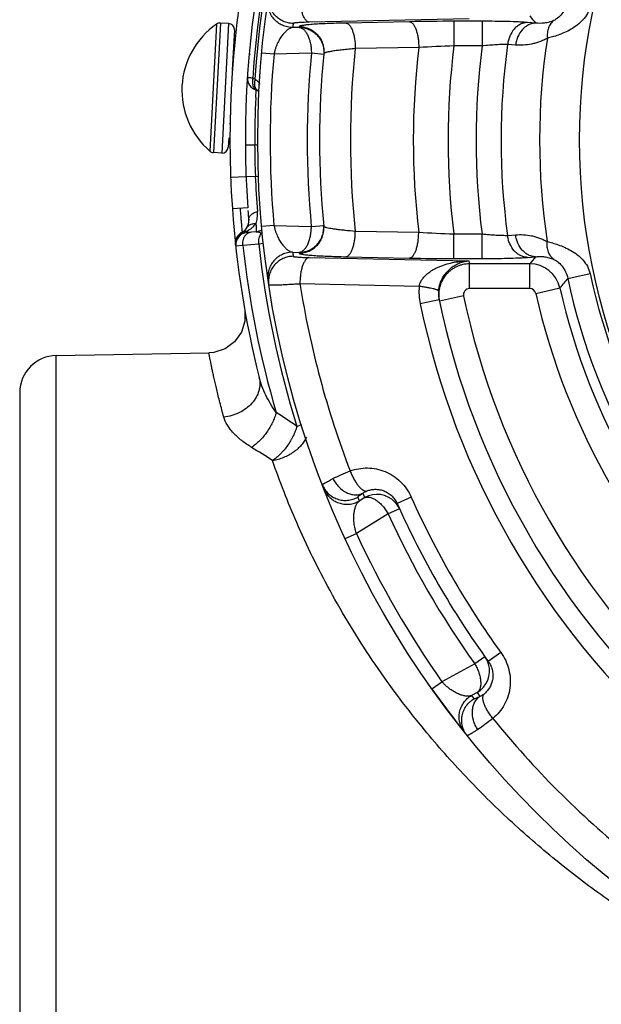
# Paper-space layout '02051-7711_1_3' of a CAD drawing. Units: inches. Extents: x 0 to 34, y 0 to 22.
# Drawn here: x 26.6 to 27.6, y 14.7 to 16.3 of the extents above; entities that cross this region are included whole.
import ezdxf

# ---------------------------------------------------------------- set-up
doc = ezdxf.new("R2010")
doc.units = ezdxf.units.IN
doc.header["$LTSCALE"] = 1.87
doc.header["$MEASUREMENT"] = 0
doc.layers.get('0').update_dxf_attribs({"linetype": 'CONTINUOUS'})

psp = doc.layouts.new('02051-7711_1_3')

# ---------------------------------------------------------------- linework, layer by layer
at = {"color": 7, "linetype": 'CONTINUOUS'}
for p, q in [((27.3529, 16.2858), (27.0941, 16.2805)), ((26.9441, 16.2774), (26.9333, 16.0719)), ((26.9504, 16.2792), (26.9393, 16.0695)), ((26.9637, 16.2785), (26.9504, 16.2792)), ((26.9637, 16.2785), (26.9526, 16.0688)), ((26.9731, 16.268), (26.9697, 16.2031)), ((27.0778, 16.2722), (27.0674, 16.2719)), ((27.0779, 16.2734), (27.0778, 16.2722)), ((27.2566, 16.2813), (27.154, 16.2792)), ((27.3284, 16.282), (27.3284, 16.2421)), ((27.3741, 16.282), (27.3284, 16.282)), ((27.3741, 16.282), (27.374, 16.2421)), ((27.4604, 16.2791), (27.4474, 16.2801)), ((27.2715, 16.2396), (27.1689, 16.2377)), ((27.374, 16.2421), (27.3284, 16.2421)), ((27.4283, 16.2436), (27.4153, 16.2445)), ((26.9991, 16.2285), (26.9978, 16.2286)), ((27.0373, 16.2286), (27.0174, 16.2304)), ((27.0977, 16.2303), (27.0373, 16.2286)), ((27.1176, 16.2284), (27.0977, 16.2303)), ((26.9942, 16.1913), (26.9966, 16.191)), ((27.003, 16.1899), (27.0065, 16.1883)), ((27.0076, 16.1587), (27.0082, 16.1705)), ((27.0082, 16.1705), (27.0082, 16.1709)), ((27.0099, 16.1706), (27.0114, 16.1696)), ((26.9662, 16.1161), (26.9651, 16.1162)), ((26.9639, 16.0932), (26.9631, 16.0782)), ((26.9913, 16.0822), (27.0116, 16.0823)), ((26.9526, 16.0688), (26.9393, 16.0695)), ((26.9921, 16.0303), (26.9671, 16.0293)), ((26.9921, 16.0306), (27.0124, 16.0314)), ((26.9948, 15.9803), (26.9698, 15.9786)), ((27.0372, 15.9516), (27.0173, 15.9498)), ((27.0372, 15.9516), (27.0977, 15.9499)), ((27.0977, 15.9499), (27.1176, 15.9518)), ((27.1176, 15.9518), (27.1177, 15.9506)), ((26.993, 15.9406), (26.9926, 15.9424)), ((26.9932, 15.9401), (26.993, 15.9406)), ((27.0082, 15.9415), (26.9932, 15.9401)), ((27.1688, 15.9425), (27.2714, 15.9405)), ((27.3283, 15.8981), (27.3283, 15.938)), ((27.3283, 15.938), (27.374, 15.938)), ((27.374, 15.8981), (27.374, 15.938)), ((27.4152, 15.9356), (27.4282, 15.9365)), ((26.9869, 15.9192), (26.9753, 15.918)), ((27.0125, 15.9216), (26.9869, 15.9192)), ((27.0201, 15.9223), (27.0125, 15.9216)), ((27.0674, 15.9084), (27.0777, 15.908)), ((27.0777, 15.908), (27.0779, 15.9068)), ((27.094, 15.8997), (27.3528, 15.8943)), ((27.1539, 15.901), (27.2566, 15.8988)), ((27.3283, 15.8981), (27.374, 15.8981)), ((27.3538, 15.8495), (27.3538, 15.8895)), ((27.4511, 15.8894), (27.3538, 15.8895)), ((27.4473, 15.9), (27.4603, 15.9009)), ((27.4511, 15.8495), (27.4511, 15.8894)), ((27.5127, 15.866), (27.5488, 15.8737)), ((27.2722, 15.853), (27.0792, 15.8574)), ((27.344, 15.8375), (27.3049, 15.8293)), ((27.4511, 15.8495), (27.3538, 15.8495)), ((27.4608, 15.8417), (27.4998, 15.8506)), ((27.3045, 15.8313), (27.2738, 15.8249)), ((26.6848, 15.7412), (26.9322, 15.7455)), ((26.6846, 14.5392), (26.6848, 15.7412)), ((26.6258, 15.6812), (26.6256, 14.5992)), ((27.0819, 15.6288), (27.0744, 15.6264)), ((27.184, 15.5112), (27.1752, 15.5057)), ((27.2593, 15.512), (27.2365, 15.5018)), ((27.2404, 15.4932), (27.2222, 15.4849)), ((27.2222, 15.4849), (27.1707, 15.4532)), ((27.1525, 15.4448), (27.1707, 15.4532)), ((27.3786, 15.2536), (27.3623, 15.242)), ((27.4044, 15.2606), (27.3841, 15.2459)), ((27.3623, 15.242), (27.3091, 15.2133)), ((27.2928, 15.2018), (27.3091, 15.2133)), ((27.366, 15.1958), (27.3569, 15.1909)), ((27.3435, 15.134), (27.3455, 15.1314))]:
    psp.add_line(p, q, dxfattribs=at)
for points in [[(26.9898, 15.8158), (26.9901, 15.7969), (26.9844, 15.7788), (26.9734, 15.7633), (26.958, 15.7521), (26.94, 15.7462), (26.9317, 15.7455)], [(27.2928, 15.2018), (27.2967, 15.1962), (27.3055, 15.184), (27.3136, 15.173), (27.3208, 15.1633), (27.327, 15.1552), (27.3321, 15.1485), (27.3362, 15.1432), (27.3394, 15.1391), (27.3435, 15.134)]]:
    psp.add_lwpolyline(points, dxfattribs=at)
for radius in [1.54, 1.0191]:
    psp.add_circle((28.5509, 16.0898), radius, dxfattribs=at)
for centre, radius, start, end in [((28.5509, 16.0898), 1.585, 356.0238, 184.0238), ((28.5509, 16.0898), 1.5512, 355.2169, 176.2996), ((28.5509, 16.0898), 1.5476, 342.5533, 176.3519), ((30.254, 18.5258), 3.5849, 218.5711, 218.8067), ((27.0181, 16.1705), 0.13, 124.6464, 229.3295), ((26.9498, 16.2692), 0.01, 86.9879, 124.6464), ((26.9631, 16.2685), 0.01, 356.9879, 86.9879), ((28.5509, 16.0499), 1.5, 171.2302, 171.4882), ((27.3267, 12.8246), 3.4574, 89.9719, 91.1615), ((28.5509, 16.0898), 1.0839, 171.2538, 188.7221), ((28.5509, 16.0898), 1.39, 173.8935, 186.0824), ((28.5509, 16.0898), 1.2882, 173.32, 186.6559), ((27.4103, 13.6805), 2.5629, 91.8321, 93.1053), ((28.5509, 16.0898), 1.232, 172.8989, 187.077), ((28.5509, 16.0898), 1.1867, 172.6269, 187.349), ((28.5509, 16.0898), 1.1462, 172.2433, 187.7326), ((28.5509, 16.0898), 1.52, 174.76, 185.2159), ((28.5509, 16.0898), 1.46, 174.4772, 185.4987), ((28.5509, 16.0898), 1.44, 174.4304, 185.5454), ((27.0785, 16.2322), 0.0393, 354.4784, 356.1516), ((27.0142, 16.19), 0.02, 176.2685, 252.5103), ((26.946, 15.8664), 0.3285, 80.0116, 81.1305), ((28.482, 16.0894), 1.476, 177.3094, 180.2765), ((27.0022, 16.1519), 0.02, 54.6611, 72.5103), ((27.0131, 16.1792), 0.0094, 239.6704, 248.1032), ((27.0161, 16.1783), 0.00986, 223.1847, 231.283), ((26.9531, 16.0787), 0.01, 266.9879, 356.9879), ((28.551, 16.0898), 1.5451, 180.2781, 182.1754), ((26.9398, 16.0794), 0.01, 229.3295, 266.9879), ((28.4826, 16.0873), 1.4767, 182.1773, 184.3995), ((28.5509, 16.0898), 1.585, 184.0248, 194.0211), ((28.5509, 16.0898), 1.56, 184.1931, 184.7657), ((26.9764, 15.9585), 0.02, 297.464, 4.7657), ((27.0065, 15.9341), 0.0206, 85.8739, 88.3166), ((27.0784, 15.9481), 0.0393, 3.8243, 5.4975), ((26.9948, 15.923), 0.02, 117.464, 186.1169), ((26.9952, 15.9202), 0.02, 95.4902, 186.2232), ((26.9948, 15.9222), 0.0203, 116.6367, 125.6475), ((26.975, 15.9814), 0.0428, 294.2217, 299.1715), ((27.0063, 15.9614), 0.02, 275.4911, 305.1539), ((27.0071, 15.9569), 0.0208, 297.54, 303.011), ((26.9931, 15.8989), 0.0461, 56.4542, 59.118), ((27.4114, 18.5002), 2.5635, 266.8707, 268.1436), ((28.5509, 16.0898), 1.5733, 186.226, 196.2702), ((28.5509, 16.0898), 1.5476, 186.2383, 197.4226), ((28.551, 16.1298), 1.5, 188.4876, 188.7457), ((27.3281, 19.3555), 3.4574, 268.8144, 270.004), ((28.5509, 16.1397), 1.223, 191.5772, 191.8082), ((30.253, 13.6531), 3.5849, 141.1691, 141.4048), ((27.451, 15.8394), 0.0501, 12.9308, 89.8776), ((28.5509, 16.0898), 1.0252, 192.1664, 227.8094), ((28.5509, 16.0898), 1.49, 188.9719, 201.0615), ((30.0259, 13.742), 3.2905, 139.7976, 140.1473), ((28.5509, 16.0898), 1.0621, 192.1664, 227.8094), ((27.3687, 15.8446), 0.0969, 175.0322, 191.7307), ((27.3527, 15.8414), 0.0493, 175.1912, 183.4762), ((27.3534, 15.8414), 0.05, 183.4892, 191.7247), ((27.3538, 15.8395), 0.01, 90.0408, 191.8641), ((28.5509, 16.0898), 1.233, 191.8095, 228.1663), ((27.4511, 15.8395), 0.00998, 12.8106, 89.998), ((28.5509, 16.0898), 1.118, 192.8207, 227.1552), ((28.5509, 16.0898), 1.078, 192.8207, 227.1552), ((28.5509, 16.0898), 1.3043, 191.7186, 228.2573), ((28.5509, 16.0898), 1.273, 191.7183, 228.2576), ((26.6858, 15.6812), 0.06, 90.9879, 179.9879), ((26.2869, 14.488), 1.3843, 55.33, 57.0093), ((26.2663, 14.3815), 1.4163, 57.1337, 58.7542), ((28.5709, 16.0552), 1.5, 201.2302, 201.4882), ((28.531, 16.1244), 1.48, 204.176, 204.4772), ((27.204, 15.4765), 0.04, 43.5696, 119.9987), ((27.2039, 15.4765), 0.0401, 24.5243, 43.4894), ((28.5509, 16.0898), 1.415, 204.1006, 215.8753), ((28.5509, 16.0898), 1.44, 204.1006, 215.8753), ((28.5509, 16.0898), 1.46, 204.4772, 215.4987), ((28.5509, 16.0898), 1.52, 204.7605, 215.2158), ((27.346, 15.2304), 0.04, 16.4742, 35.4639), ((27.346, 15.2304), 0.04, 299.9768, 16.4067), ((28.531, 16.1244), 1.5001, 218.4876, 218.7457), ((28.5709, 16.0552), 1.48, 215.4987, 215.7999), ((28.5509, 16.0898), 1.49, 218.9144, 231.004), ((27.3762, 15.1558), 0.0393, 216.9119, 218.4866)]:
    psp.add_arc(centre, radius, start, end, dxfattribs=at)
at = {"color": 3, "linetype": 'CONTINUOUS'}
psp.add_arc((28.5509, 16.0898), 1.56, 356.0238, 184.0238, dxfattribs=at)
at = {"color": 7, "linetype": 'CONTINUOUS'}
for points, knots in [([(27.0674, 16.2719), (27.0646, 16.2719), (27.0589, 16.2725), (27.0507, 16.2752), (27.0432, 16.2797), (27.0369, 16.2856), (27.032, 16.2927), (27.0287, 16.3007), (27.0272, 16.3092), (27.0275, 16.3149), (27.0279, 16.3177)], [0, 0, 0, 0, 0.12496, 0.250185, 0.375219, 0.500233, 0.62521, 0.750141, 0.875213, 1, 1, 1, 1]), ([(27.0685, 16.2786), (27.0656, 16.2786), (27.0598, 16.2792), (27.0516, 16.2819), (27.0442, 16.2864), (27.0379, 16.2923), (27.033, 16.2994), (27.0297, 16.3075), (27.0282, 16.316), (27.0285, 16.3218), (27.0289, 16.3246)], [0, 0, 0, 0, 0.124959, 0.250185, 0.37522, 0.500234, 0.625211, 0.750141, 0.875214, 1, 1, 1, 1]), ([(27.0941, 16.2805), (27.0936, 16.2806), (27.0926, 16.2808), (27.0911, 16.2816), (27.0897, 16.2828), (27.0883, 16.2844), (27.087, 16.2862), (27.0853, 16.2893), (27.0834, 16.2939), (27.0816, 16.3003), (27.0803, 16.3074), (27.0795, 16.315), (27.0793, 16.3202), (27.0793, 16.3228)], [0, 0, 0, 0, 0.031984, 0.066785, 0.105555, 0.14904, 0.197614, 0.251378, 0.373983, 0.514464, 0.668947, 0.832769, 1, 1, 1, 1]), ([(27.5489, 16.3063), (27.548, 16.3022), (27.545, 16.2942), (27.5376, 16.284), (27.5283, 16.2756), (27.5182, 16.2689), (27.5077, 16.2637), (27.4976, 16.2597), (27.4883, 16.2567), (27.4824, 16.2552), (27.4796, 16.2546)], [0, 0, 0, 0, 0.138151, 0.276193, 0.413316, 0.54782, 0.677059, 0.797767, 0.906552, 1, 1, 1, 1]), ([(27.5128, 16.3141), (27.512, 16.3104), (27.5096, 16.3032), (27.5038, 16.2939), (27.4977, 16.288), (27.4931, 16.2848), (27.4911, 16.2838), (27.4902, 16.2833)], [0, 0, 0, 0, 0.288419, 0.573602, 0.826288, 0.924164, 1, 1, 1, 1]), ([(27.0674, 16.2719), (27.0662, 16.2717), (27.0642, 16.271), (27.0617, 16.2697), (27.0589, 16.268), (27.0554, 16.265), (27.0512, 16.2603), (27.0471, 16.2545), (27.0439, 16.2487), (27.0415, 16.2433), (27.0398, 16.2387), (27.0384, 16.2338), (27.0376, 16.2304), (27.0373, 16.2286)], [0, 0, 0, 0, 0.07095, 0.110704, 0.153631, 0.249837, 0.361327, 0.490091, 0.638575, 0.721087, 0.809274, 0.90295, 1, 1, 1, 1]), ([(27.0941, 16.2805), (27.0923, 16.2805), (27.0889, 16.2804), (27.0839, 16.2802), (27.0796, 16.28), (27.0759, 16.2798), (27.0732, 16.2795), (27.0714, 16.2793), (27.0704, 16.2792), (27.0696, 16.279), (27.0691, 16.2789), (27.0688, 16.2788), (27.0686, 16.2787), (27.0685, 16.2786), (27.0685, 16.2786)], [0, 0, 0, 0, 0.208322, 0.400019, 0.570587, 0.716451, 0.834412, 0.882039, 0.921752, 0.953338, 0.976678, 0.985292, 0.991935, 1, 1, 1, 1]), ([(27.0778, 16.2722), (27.0785, 16.2721), (27.0798, 16.2719), (27.0825, 16.2708), (27.085, 16.269), (27.0873, 16.2666), (27.0896, 16.2636), (27.0921, 16.259), (27.0946, 16.2527), (27.0964, 16.2457), (27.0975, 16.2381), (27.0977, 16.2329), (27.0977, 16.2303)], [0, 0, 0, 0, 0.039998, 0.081868, 0.173958, 0.225417, 0.280735, 0.402902, 0.539179, 0.686742, 0.841966, 1, 1, 1, 1]), ([(27.0778, 16.2722), (27.0805, 16.2722), (27.086, 16.2716), (27.0938, 16.2691), (27.101, 16.2651), (27.1072, 16.2597), (27.1122, 16.2532), (27.1158, 16.2457), (27.1177, 16.2377), (27.1179, 16.2322), (27.1177, 16.2295)], [0, 0, 0, 0, 0.124953, 0.250165, 0.375193, 0.500193, 0.625168, 0.750087, 0.875124, 1, 1, 1, 1]), ([(27.154, 16.2792), (27.1486, 16.2791), (27.1384, 16.2788), (27.1237, 16.2783), (27.1108, 16.2777), (27.1011, 16.2771), (27.0944, 16.2765), (27.0902, 16.2761), (27.0866, 16.2757), (27.084, 16.2753), (27.0822, 16.275), (27.0811, 16.2748), (27.0802, 16.2746), (27.0794, 16.2743), (27.0788, 16.2741), (27.0783, 16.2739), (27.078, 16.2737), (27.0779, 16.2735), (27.0779, 16.2734)], [0, 0, 0, 0, 0.209422, 0.401813, 0.572661, 0.718435, 0.780926, 0.835985, 0.883329, 0.922729, 0.939385, 0.953982, 0.966516, 0.976998, 0.985456, 0.991952, 0.996648, 1, 1, 1, 1]), ([(27.0779, 16.2734), (27.0807, 16.2734), (27.0863, 16.2728), (27.0942, 16.2702), (27.1015, 16.2661), (27.1078, 16.2605), (27.1127, 16.2537), (27.1162, 16.2461), (27.118, 16.2379), (27.118, 16.2323), (27.1177, 16.2296)], [0, 0, 0, 0, 0.124968, 0.250184, 0.375216, 0.500228, 0.625204, 0.750136, 0.875203, 1, 1, 1, 1]), ([(27.154, 16.2792), (27.1545, 16.2791), (27.1555, 16.2789), (27.1569, 16.2781), (27.1583, 16.2769), (27.1597, 16.2754), (27.161, 16.2736), (27.1628, 16.2706), (27.1647, 16.266), (27.1665, 16.2598), (27.1678, 16.2529), (27.1686, 16.2454), (27.1688, 16.2403), (27.1689, 16.2377)], [0, 0, 0, 0, 0.032218, 0.06723, 0.106151, 0.1497, 0.198289, 0.252005, 0.374201, 0.514278, 0.668586, 0.83256, 1, 1, 1, 1]), ([(27.2566, 16.2813), (27.2571, 16.2813), (27.2581, 16.281), (27.2596, 16.2802), (27.261, 16.279), (27.2624, 16.2775), (27.2637, 16.2757), (27.2654, 16.2727), (27.2673, 16.2681), (27.2691, 16.2619), (27.2705, 16.2549), (27.2713, 16.2474), (27.2715, 16.2422), (27.2715, 16.2396)], [0, 0, 0, 0, 0.032216, 0.067198, 0.106081, 0.149609, 0.198161, 0.251852, 0.374197, 0.514376, 0.668638, 0.832447, 1, 1, 1, 1]), ([(27.4474, 16.2801), (27.4451, 16.2802), (27.4403, 16.2805), (27.4296, 16.2811), (27.4145, 16.2816), (27.3948, 16.282), (27.3811, 16.282), (27.3741, 16.282)], [0, 0, 0, 0, 0.092107, 0.197025, 0.438733, 0.711478, 1, 1, 1, 1]), ([(27.4474, 16.2801), (27.4454, 16.28), (27.4415, 16.2794), (27.4359, 16.2773), (27.4306, 16.2739), (27.4242, 16.268), (27.4194, 16.2602), (27.4164, 16.2515), (27.4155, 16.2469), (27.4153, 16.2445)], [0, 0, 0, 0, 0.112065, 0.227084, 0.345845, 0.469024, 0.727944, 0.863259, 1, 1, 1, 1]), ([(27.4604, 16.2791), (27.4585, 16.279), (27.4546, 16.2785), (27.4489, 16.2763), (27.4437, 16.273), (27.4373, 16.2671), (27.4324, 16.2593), (27.4294, 16.2506), (27.4286, 16.2459), (27.4283, 16.2436)], [0, 0, 0, 0, 0.112068, 0.227089, 0.345849, 0.469027, 0.727942, 0.863256, 1, 1, 1, 1]), ([(27.4902, 16.2833), (27.4889, 16.2828), (27.4864, 16.2817), (27.4814, 16.2801), (27.4728, 16.2784), (27.4653, 16.2785), (27.4604, 16.2791)], [0, 0, 0, 0, 0.13643, 0.267629, 0.519066, 1, 1, 1, 1]), ([(27.4902, 16.2833), (27.4882, 16.2819), (27.4847, 16.2783), (27.4811, 16.2714), (27.4793, 16.2633), (27.4793, 16.2575), (27.4796, 16.2546)], [0, 0, 0, 0, 0.226755, 0.466674, 0.724442, 1, 1, 1, 1]), ([(27.4796, 16.2546), (27.4775, 16.2535), (27.4733, 16.2513), (27.4668, 16.2487), (27.4604, 16.2467), (27.4518, 16.2446), (27.4411, 16.2432), (27.4325, 16.2433), (27.4283, 16.2436)], [0, 0, 0, 0, 0.134695, 0.265334, 0.392645, 0.517273, 0.760811, 1, 1, 1, 1]), ([(27.1689, 16.2377), (27.1653, 16.2374), (27.1584, 16.2368), (27.1486, 16.2358), (27.1399, 16.2348), (27.1334, 16.2339), (27.1289, 16.2331), (27.1261, 16.2326), (27.1236, 16.2321), (27.1216, 16.2316), (27.12, 16.2311), (27.1189, 16.2306), (27.1183, 16.2303), (27.118, 16.23), (27.1177, 16.2297), (27.1177, 16.2296)], [0, 0, 0, 0, 0.206617, 0.396801, 0.566167, 0.711251, 0.773705, 0.82894, 0.876674, 0.916694, 0.948822, 0.973034, 0.982258, 0.989675, 1, 1, 1, 1]), ([(27.4153, 16.2445), (27.414, 16.2445), (27.4113, 16.2445), (27.4052, 16.2444), (27.3967, 16.244), (27.3857, 16.2432), (27.378, 16.2425), (27.374, 16.2421)], [0, 0, 0, 0, 0.092234, 0.197415, 0.439573, 0.712193, 1, 1, 1, 1]), ([(27.003, 16.1899), (27.0026, 16.1885), (27.0022, 16.1857), (27.0023, 16.1828), (27.0024, 16.1815)], [0, 0, 0, 0, 0.511355, 1, 1, 1, 1]), ([(27.0065, 16.1883), (27.0061, 16.187), (27.0056, 16.1844), (27.0055, 16.1817), (27.0055, 16.1804)], [0, 0, 0, 0, 0.512757, 1, 1, 1, 1]), ([(27.0065, 16.1883), (27.0081, 16.1872), (27.011, 16.1847), (27.0134, 16.1817), (27.0145, 16.1802)], [0, 0, 0, 0, 0.507313, 1, 1, 1, 1]), ([(27.0024, 16.1815), (27.0026, 16.1803), (27.003, 16.1781), (27.0043, 16.1752), (27.006, 16.1727), (27.0076, 16.1715), (27.0084, 16.171)], [0, 0, 0, 0, 0.277175, 0.534393, 0.77381, 1, 1, 1, 1]), ([(27.0055, 16.1804), (27.0056, 16.1795), (27.0058, 16.1778), (27.0064, 16.1754), (27.0075, 16.1733), (27.0084, 16.1721), (27.0089, 16.1715)], [0, 0, 0, 0, 0.27301, 0.529677, 0.771145, 1, 1, 1, 1]), ([(26.9824, 15.9792), (26.9826, 15.9763), (26.983, 15.9709), (26.9836, 15.9632), (26.9842, 15.9566), (26.9846, 15.9512), (26.985, 15.9473), (26.9852, 15.9448), (26.9854, 15.9434), (26.9855, 15.9423), (26.9855, 15.9415), (26.9856, 15.9411), (26.9856, 15.9408), (26.9856, 15.9408)], [0, 0, 0, 0, 0.224605, 0.424055, 0.596367, 0.739735, 0.852799, 0.897566, 0.934303, 0.962957, 0.983486, 0.995848, 1, 1, 1, 1]), ([(26.9963, 15.9602), (26.9963, 15.9609), (26.9963, 15.9624), (26.997, 15.9646), (26.9982, 15.9666), (27.0005, 15.9693), (27.0045, 15.9721), (27.0083, 15.9735), (27.0103, 15.974)], [0, 0, 0, 0, 0.101141, 0.206454, 0.31827, 0.438296, 0.704639, 1, 1, 1, 1]), ([(27.008, 15.9546), (27.009, 15.9575), (27.0105, 15.9639), (27.0106, 15.9705), (27.0103, 15.974)], [0, 0, 0, 0, 0.464055, 1, 1, 1, 1]), ([(26.9935, 15.9481), (26.9939, 15.9488), (26.995, 15.9502), (26.9963, 15.9514), (26.997, 15.9519)], [0, 0, 0, 0, 0.495317, 1, 1, 1, 1]), ([(26.997, 15.9519), (26.9984, 15.9529), (27.0017, 15.9543), (27.0053, 15.9547), (27.0071, 15.9546)], [0, 0, 0, 0, 0.481547, 1, 1, 1, 1]), ([(27.0016, 15.9479), (27.0021, 15.9484), (27.0045, 15.9504), (27.0066, 15.9527), (27.008, 15.9546)], [0, 0, 0, 0, 0.247348, 1, 1, 1, 1]), ([(27.008, 15.9546), (27.008, 15.9536), (27.0081, 15.9517), (27.0082, 15.9491), (27.0083, 15.9468), (27.0084, 15.945), (27.0084, 15.9437), (27.0084, 15.9429), (27.0083, 15.9424), (27.0083, 15.942), (27.0083, 15.9417), (27.0083, 15.9416), (27.0082, 15.9415), (27.0082, 15.9415)], [0, 0, 0, 0, 0.228713, 0.429327, 0.600746, 0.742097, 0.85285, 0.896607, 0.932565, 0.960728, 0.981137, 0.993944, 1, 1, 1, 1]), ([(27.0372, 15.9516), (27.0376, 15.9499), (27.0383, 15.9464), (27.0398, 15.9415), (27.0415, 15.9369), (27.0438, 15.9316), (27.047, 15.9258), (27.0512, 15.9199), (27.0553, 15.9153), (27.0588, 15.9123), (27.0616, 15.9105), (27.0641, 15.9092), (27.0661, 15.9085), (27.0674, 15.9084)], [0, 0, 0, 0, 0.09705, 0.190724, 0.278912, 0.361427, 0.509912, 0.638675, 0.750163, 0.846369, 0.889295, 0.92905, 1, 1, 1, 1]), ([(27.0777, 15.908), (27.0805, 15.908), (27.0859, 15.9086), (27.0938, 15.9111), (27.101, 15.9151), (27.1072, 15.9205), (27.1121, 15.9271), (27.1157, 15.9345), (27.1176, 15.9425), (27.1178, 15.948), (27.1177, 15.9507)], [0, 0, 0, 0, 0.124953, 0.250165, 0.375193, 0.500193, 0.625168, 0.750087, 0.875124, 1, 1, 1, 1]), ([(27.0777, 15.908), (27.0784, 15.9081), (27.0797, 15.9084), (27.0824, 15.9094), (27.0849, 15.9113), (27.0872, 15.9136), (27.0895, 15.9167), (27.0921, 15.9212), (27.0945, 15.9275), (27.0963, 15.9345), (27.0974, 15.9421), (27.0977, 15.9473), (27.0977, 15.9499)], [0, 0, 0, 0, 0.039998, 0.081868, 0.173958, 0.225417, 0.280735, 0.402902, 0.539179, 0.686742, 0.841966, 1, 1, 1, 1]), ([(27.0779, 15.9068), (27.0806, 15.9068), (27.0862, 15.9074), (27.0942, 15.91), (27.1014, 15.9142), (27.1077, 15.9197), (27.1126, 15.9265), (27.1161, 15.9341), (27.1179, 15.9423), (27.1179, 15.9479), (27.1177, 15.9506)], [0, 0, 0, 0, 0.124968, 0.250184, 0.375216, 0.500228, 0.625205, 0.750136, 0.875203, 1, 1, 1, 1]), ([(27.1177, 15.9506), (27.1177, 15.9505), (27.1178, 15.9503), (27.118, 15.9501), (27.1184, 15.9498), (27.1191, 15.9495), (27.1197, 15.9492), (27.12, 15.9491)], [0, 0, 0, 0, 0.140077, 0.232667, 0.344115, 0.628729, 1, 1, 1, 1]), ([(27.12, 15.9491), (27.1204, 15.949), (27.1214, 15.9487), (27.1237, 15.9481), (27.1271, 15.9474), (27.1321, 15.9465), (27.1379, 15.9457), (27.1447, 15.9449), (27.155, 15.9437), (27.1632, 15.943), (27.1688, 15.9425)], [0, 0, 0, 0, 0.02757, 0.060534, 0.142292, 0.244314, 0.36514, 0.503129, 0.65644, 1, 1, 1, 1]), ([(26.9766, 15.9308), (26.9773, 15.9324), (26.9791, 15.9353), (26.9816, 15.9377), (26.983, 15.9387)], [0, 0, 0, 0, 0.498285, 1, 1, 1, 1]), ([(26.9856, 15.9408), (26.9867, 15.9413), (26.989, 15.9422), (26.9914, 15.9424), (26.9926, 15.9424)], [0, 0, 0, 0, 0.495415, 1, 1, 1, 1]), ([(26.9857, 15.9403), (26.9863, 15.9406), (26.9885, 15.9416), (26.9908, 15.9422), (26.9926, 15.9424)], [0, 0, 0, 0, 0.251315, 1, 1, 1, 1]), ([(26.9878, 15.9294), (26.9883, 15.9309), (26.9894, 15.9337), (26.992, 15.9373), (26.9953, 15.9397), (26.9978, 15.9405), (26.9991, 15.9406)], [0, 0, 0, 0, 0.282285, 0.541036, 0.778115, 1, 1, 1, 1]), ([(26.9959, 15.944), (26.9964, 15.9443), (26.9983, 15.9455), (27.0002, 15.9468), (27.0016, 15.9479)], [0, 0, 0, 0, 0.248724, 1, 1, 1, 1]), ([(27.0082, 15.9415), (27.0089, 15.9416), (27.0103, 15.9415), (27.0125, 15.9411), (27.0147, 15.94), (27.0161, 15.9391), (27.0167, 15.9385)], [0, 0, 0, 0, 0.22604, 0.460794, 0.714533, 1, 1, 1, 1]), ([(27.0125, 15.9216), (27.0124, 15.9232), (27.0123, 15.9263), (27.013, 15.9309), (27.0144, 15.935), (27.0159, 15.9374), (27.0167, 15.9385)], [0, 0, 0, 0, 0.265467, 0.525618, 0.772236, 1, 1, 1, 1]), ([(27.1539, 15.901), (27.1544, 15.9011), (27.1554, 15.9013), (27.1568, 15.9021), (27.1583, 15.9033), (27.1596, 15.9048), (27.1609, 15.9066), (27.1627, 15.9096), (27.1646, 15.9142), (27.1664, 15.9204), (27.1677, 15.9273), (27.1686, 15.9348), (27.1688, 15.9399), (27.1688, 15.9425)], [0, 0, 0, 0, 0.032218, 0.06723, 0.106151, 0.1497, 0.198289, 0.252005, 0.374201, 0.514278, 0.668586, 0.83256, 1, 1, 1, 1]), ([(27.2566, 15.8988), (27.257, 15.8989), (27.2581, 15.8992), (27.2595, 15.8999), (27.2609, 15.9011), (27.2623, 15.9026), (27.2636, 15.9045), (27.2654, 15.9075), (27.2673, 15.912), (27.2691, 15.9183), (27.2704, 15.9253), (27.2712, 15.9327), (27.2714, 15.9379), (27.2714, 15.9405)], [0, 0, 0, 0, 0.032216, 0.067198, 0.106081, 0.149609, 0.198161, 0.251852, 0.374197, 0.514376, 0.668638, 0.832447, 1, 1, 1, 1]), ([(27.374, 15.938), (27.3779, 15.9376), (27.3856, 15.9369), (27.3966, 15.9361), (27.4051, 15.9357), (27.4112, 15.9356), (27.4139, 15.9356), (27.4152, 15.9356)], [0, 0, 0, 0, 0.287753, 0.560292, 0.802512, 0.907742, 1, 1, 1, 1]), ([(27.4473, 15.9), (27.4454, 15.9001), (27.4414, 15.9007), (27.4358, 15.9028), (27.4305, 15.9061), (27.4242, 15.9121), (27.4193, 15.9199), (27.4163, 15.9286), (27.4155, 15.9332), (27.4152, 15.9356)], [0, 0, 0, 0, 0.112065, 0.227084, 0.345844, 0.469024, 0.727944, 0.863259, 1, 1, 1, 1]), ([(27.4282, 15.9365), (27.4325, 15.9368), (27.441, 15.9369), (27.4518, 15.9355), (27.4603, 15.9334), (27.4668, 15.9313), (27.4732, 15.9287), (27.4774, 15.9266), (27.4795, 15.9254)], [0, 0, 0, 0, 0.239154, 0.482644, 0.607293, 0.734645, 0.865305, 1, 1, 1, 1]), ([(27.4603, 15.9009), (27.4584, 15.901), (27.4545, 15.9016), (27.4488, 15.9037), (27.4436, 15.9071), (27.4372, 15.913), (27.4324, 15.9208), (27.4294, 15.9295), (27.4285, 15.9342), (27.4282, 15.9365)], [0, 0, 0, 0, 0.112068, 0.227089, 0.34585, 0.469027, 0.727942, 0.863256, 1, 1, 1, 1]), ([(26.975, 15.9209), (26.9748, 15.9226), (26.9749, 15.926), (26.9759, 15.9293), (26.9766, 15.9308)], [0, 0, 0, 0, 0.497519, 1, 1, 1, 1]), ([(26.9869, 15.9192), (26.9868, 15.9209), (26.9867, 15.9244), (26.9873, 15.9278), (26.9878, 15.9294)], [0, 0, 0, 0, 0.506454, 1, 1, 1, 1]), ([(27.4901, 15.8967), (27.4881, 15.8981), (27.4846, 15.9017), (27.481, 15.9087), (27.4792, 15.9168), (27.4792, 15.9225), (27.4795, 15.9254)], [0, 0, 0, 0, 0.226746, 0.466662, 0.724434, 1, 1, 1, 1]), ([(27.4795, 15.9254), (27.4823, 15.9248), (27.4882, 15.9233), (27.4976, 15.9204), (27.5077, 15.9163), (27.5181, 15.9111), (27.5283, 15.9044), (27.5375, 15.896), (27.5449, 15.8858), (27.5479, 15.8778), (27.5488, 15.8737)], [0, 0, 0, 0, 0.093433, 0.202366, 0.32316, 0.452455, 0.586985, 0.724045, 0.861992, 1, 1, 1, 1]), ([(27.0674, 15.9084), (27.0645, 15.9084), (27.0588, 15.9077), (27.0506, 15.905), (27.0431, 15.9006), (27.0368, 15.8947), (27.0319, 15.8876), (27.0286, 15.8796), (27.0272, 15.8711), (27.0274, 15.8653), (27.0278, 15.8625)], [0, 0, 0, 0, 0.12496, 0.250185, 0.375219, 0.500233, 0.62521, 0.750141, 0.875213, 1, 1, 1, 1]), ([(27.0684, 15.9017), (27.0655, 15.9017), (27.0598, 15.901), (27.0516, 15.8983), (27.0441, 15.8939), (27.0378, 15.8879), (27.0329, 15.8808), (27.0296, 15.8728), (27.0282, 15.8642), (27.0284, 15.8585), (27.0288, 15.8556)], [0, 0, 0, 0, 0.124959, 0.250185, 0.37522, 0.500234, 0.625211, 0.750141, 0.875214, 1, 1, 1, 1]), ([(27.0684, 15.9017), (27.0684, 15.9016), (27.0685, 15.9015), (27.0687, 15.9014), (27.069, 15.9013), (27.0695, 15.9012), (27.0703, 15.901), (27.0713, 15.9009), (27.0731, 15.9007), (27.0758, 15.9005), (27.0795, 15.9002), (27.0839, 15.9), (27.0888, 15.8998), (27.0922, 15.8998), (27.094, 15.8997)], [0, 0, 0, 0, 0.008065, 0.014708, 0.023322, 0.046662, 0.078248, 0.117961, 0.165588, 0.283549, 0.429413, 0.599981, 0.791678, 1, 1, 1, 1]), ([(27.0779, 15.9068), (27.0779, 15.9068), (27.078, 15.9066), (27.0783, 15.9063), (27.0787, 15.9061), (27.0793, 15.9059), (27.0801, 15.9057), (27.081, 15.9054), (27.0821, 15.9052), (27.0839, 15.9049), (27.0865, 15.9045), (27.0901, 15.9041), (27.0943, 15.9037), (27.101, 15.9031), (27.1107, 15.9025), (27.1236, 15.9019), (27.1383, 15.9014), (27.1485, 15.9011), (27.1539, 15.901)], [0, 0, 0, 0, 0.003351, 0.008044, 0.014535, 0.022986, 0.033462, 0.045989, 0.060577, 0.077219, 0.116578, 0.163886, 0.218922, 0.281377, 0.427116, 0.598018, 0.790536, 1, 1, 1, 1]), ([(27.4603, 15.9009), (27.4627, 15.9012), (27.4676, 15.9016), (27.4738, 15.9012), (27.4787, 15.9004), (27.4825, 15.8995), (27.4863, 15.8983), (27.4888, 15.8973), (27.4901, 15.8967)], [0, 0, 0, 0, 0.238726, 0.481298, 0.605509, 0.732656, 0.863729, 1, 1, 1, 1]), ([(27.094, 15.8997), (27.0935, 15.8997), (27.0925, 15.8994), (27.091, 15.8986), (27.0896, 15.8974), (27.0882, 15.8959), (27.0869, 15.894), (27.0852, 15.8909), (27.0833, 15.8863), (27.0815, 15.88), (27.0802, 15.8729), (27.0794, 15.8653), (27.0792, 15.8601), (27.0792, 15.8574)], [0, 0, 0, 0, 0.031984, 0.066784, 0.105553, 0.149037, 0.197609, 0.251373, 0.373976, 0.514457, 0.668942, 0.832766, 1, 1, 1, 1]), ([(27.2722, 15.853), (27.2726, 15.855), (27.2738, 15.8589), (27.2768, 15.8642), (27.2806, 15.869), (27.285, 15.8732), (27.2898, 15.8769), (27.2949, 15.8802), (27.3003, 15.883), (27.3076, 15.8863), (27.3172, 15.8895), (27.3289, 15.8922), (27.3408, 15.8939), (27.3488, 15.8943), (27.3528, 15.8943)], [0, 0, 0, 0, 0.062589, 0.125573, 0.188613, 0.251568, 0.314455, 0.377191, 0.439829, 0.502355, 0.627099, 0.751571, 0.875869, 1, 1, 1, 1]), ([(27.3036, 15.8455), (27.3039, 15.8495), (27.3055, 15.8572), (27.3102, 15.8676), (27.3163, 15.876), (27.3231, 15.8826), (27.3303, 15.8875), (27.3377, 15.8911), (27.3452, 15.8934), (27.3503, 15.8941), (27.3528, 15.8943)], [0, 0, 0, 0, 0.160247, 0.311622, 0.44838, 0.572523, 0.6873, 0.795399, 0.899136, 1, 1, 1, 1]), ([(27.3538, 15.8895), (27.3501, 15.8895), (27.3446, 15.8888), (27.3374, 15.8868), (27.3323, 15.8847), (27.3274, 15.882), (27.3229, 15.8788), (27.3187, 15.8752), (27.3137, 15.8697), (27.3087, 15.8619), (27.3055, 15.8531), (27.3041, 15.8458), (27.3036, 15.8385), (27.3041, 15.8329), (27.3049, 15.8293)], [0, 0, 0, 0, 0.124904, 0.187541, 0.250122, 0.312674, 0.375226, 0.437787, 0.500345, 0.625248, 0.75009, 0.812624, 0.875207, 1, 1, 1, 1]), ([(27.374, 15.8981), (27.381, 15.8981), (27.3948, 15.8981), (27.4144, 15.8985), (27.4295, 15.899), (27.4402, 15.8995), (27.4451, 15.8998), (27.4473, 15.9)], [0, 0, 0, 0, 0.288468, 0.561132, 0.802904, 0.907869, 1, 1, 1, 1]), ([(27.4901, 15.8967), (27.491, 15.8963), (27.493, 15.8952), (27.4977, 15.8921), (27.5037, 15.8862), (27.5095, 15.8769), (27.5119, 15.8697), (27.5127, 15.866)], [0, 0, 0, 0, 0.075808, 0.173952, 0.426837, 0.711877, 1, 1, 1, 1]), ([(27.0288, 15.8556), (27.0288, 15.8556), (27.0289, 15.8555), (27.0291, 15.8555), (27.0294, 15.8554), (27.03, 15.8554), (27.031, 15.8553), (27.0326, 15.8553), (27.0346, 15.8553), (27.0369, 15.8553), (27.0397, 15.8554), (27.0429, 15.8555), (27.0464, 15.8556), (27.0502, 15.8558), (27.0544, 15.856), (27.0605, 15.8563), (27.0688, 15.8568), (27.0756, 15.8572), (27.0792, 15.8574)], [0, 0, 0, 0, 0.00202, 0.005799, 0.011627, 0.019564, 0.041818, 0.072563, 0.111634, 0.158812, 0.213863, 0.276472, 0.346267, 0.422873, 0.505882, 0.594845, 0.788766, 1, 1, 1, 1]), ([(27.3036, 15.8455), (27.3036, 15.8456), (27.3035, 15.8459), (27.3032, 15.8461), (27.3029, 15.8464), (27.3022, 15.8468), (27.3013, 15.8473), (27.3, 15.8477), (27.2985, 15.8482), (27.2968, 15.8487), (27.2941, 15.8494), (27.2901, 15.8502), (27.2847, 15.8512), (27.2786, 15.8522), (27.2744, 15.8527), (27.2722, 15.853)], [0, 0, 0, 0, 0.013334, 0.021863, 0.031968, 0.057391, 0.090188, 0.130514, 0.178271, 0.233264, 0.295267, 0.43914, 0.607054, 0.795594, 1, 1, 1, 1]), ([(26.956, 15.6416), (26.9538, 15.6495), (26.9508, 15.6609), (26.947, 15.6758), (26.9446, 15.6858), (26.9424, 15.6952), (26.9404, 15.7037), (26.9387, 15.7115), (26.9372, 15.7185), (26.9359, 15.7247), (26.9348, 15.7301), (26.934, 15.7341), (26.9334, 15.7369), (26.9331, 15.7387), (26.9327, 15.7403), (26.9325, 15.7416), (26.9323, 15.7428), (26.9321, 15.7436), (26.932, 15.7442), (26.9319, 15.7445), (26.9319, 15.7448), (26.9318, 15.745), (26.9318, 15.7452), (26.9318, 15.7453), (26.9317, 15.7454), (26.9317, 15.7455), (26.9317, 15.7455), (26.9317, 15.7455), (26.9317, 15.7455)], [0, 0, 0, 0, 0.229034, 0.333257, 0.430369, 0.520184, 0.602558, 0.677403, 0.744634, 0.804163, 0.855905, 0.899801, 0.918791, 0.935802, 0.950828, 0.963863, 0.974901, 0.983936, 0.9877, 0.990963, 0.993724, 0.995982, 0.997739, 0.998995, 0.999434, 0.999748, 0.999937, 1, 1, 1, 1]), ([(27.0131, 15.7058), (27.014, 15.7023), (27.0146, 15.6968), (27.014, 15.6896), (27.0124, 15.6822), (27.0086, 15.6732), (27.0015, 15.6634), (26.9922, 15.655), (26.9812, 15.6483), (26.969, 15.6436), (26.9603, 15.642), (26.956, 15.6416)], [0, 0, 0, 0, 0.111543, 0.168362, 0.226016, 0.344411, 0.468031, 0.596707, 0.729422, 0.864698, 1, 1, 1, 1]), ([(27.0407, 15.649), (27.0375, 15.6535), (27.0316, 15.6626), (27.0239, 15.6767), (27.0176, 15.6911), (27.0144, 15.7009), (27.0131, 15.7058)], [0, 0, 0, 0, 0.258555, 0.512244, 0.759984, 1, 1, 1, 1]), ([(27.0407, 15.649), (27.04, 15.6463), (27.0382, 15.6408), (27.0336, 15.6299), (27.0259, 15.6168), (27.0163, 15.6052), (27.0077, 15.5973), (27.0032, 15.5939), (27.001, 15.5924)], [0, 0, 0, 0, 0.119413, 0.244956, 0.504507, 0.761679, 0.884366, 1, 1, 1, 1]), ([(27.001, 15.5924), (26.9954, 15.5958), (26.9851, 15.6029), (26.9737, 15.6132), (26.9663, 15.6219), (26.9605, 15.6302), (26.9572, 15.637), (26.956, 15.6416)], [0, 0, 0, 0, 0.286681, 0.55071, 0.673318, 0.789191, 1, 1, 1, 1]), ([(27.0744, 15.6264), (27.0735, 15.6239), (27.0716, 15.6187), (27.0688, 15.6122), (27.0662, 15.607), (27.0633, 15.6018), (27.0592, 15.5955), (27.0546, 15.5896), (27.0507, 15.5851), (27.0467, 15.5809), (27.0416, 15.576), (27.0372, 15.5726), (27.0349, 15.5711)], [0, 0, 0, 0, 0.116694, 0.241237, 0.305241, 0.369865, 0.500083, 0.630262, 0.694718, 0.758364, 0.882129, 1, 1, 1, 1]), ([(27.0896, 15.609), (27.0886, 15.6067), (27.0862, 15.6022), (27.0814, 15.5958), (27.0756, 15.5899), (27.0687, 15.5845), (27.061, 15.5799), (27.0527, 15.576), (27.044, 15.5728), (27.038, 15.5715), (27.0349, 15.5711)], [0, 0, 0, 0, 0.108087, 0.22268, 0.343344, 0.469099, 0.599095, 0.732227, 0.866566, 1, 1, 1, 1]), ([(27.2768, 15.1401), (27.2483, 15.1749), (27.1952, 15.2463), (27.1277, 15.3572), (27.0745, 15.4656), (27.0466, 15.5372), (27.0349, 15.5711)], [0, 0, 0, 0, 0.27184, 0.536401, 0.783374, 1, 1, 1, 1]), ([(27.1326, 15.542), (27.1368, 15.5441), (27.1459, 15.5485), (27.1553, 15.5524), (27.1605, 15.5544)], [0, 0, 0, 0, 0.458053, 1, 1, 1, 1]), ([(27.1605, 15.5544), (27.165, 15.556), (27.1742, 15.5585), (27.1886, 15.5596), (27.2031, 15.5581), (27.2172, 15.5538), (27.2304, 15.5468), (27.2422, 15.5373), (27.2522, 15.5256), (27.2572, 15.5167), (27.2593, 15.512)], [0, 0, 0, 0, 0.120532, 0.241779, 0.364077, 0.487974, 0.613708, 0.741213, 0.870233, 1, 1, 1, 1]), ([(27.1605, 15.5544), (27.1614, 15.552), (27.1632, 15.5475), (27.1665, 15.541), (27.1699, 15.5352), (27.1736, 15.5303), (27.1767, 15.5268), (27.1793, 15.5247), (27.181, 15.5235), (27.1828, 15.5226), (27.1844, 15.522), (27.186, 15.5218), (27.187, 15.5219), (27.1875, 15.522)], [0, 0, 0, 0, 0.168783, 0.332922, 0.486661, 0.625838, 0.747197, 0.80063, 0.849081, 0.89267, 0.931819, 0.96724, 1, 1, 1, 1]), ([(27.1154, 15.5321), (27.1154, 15.5322), (27.1155, 15.5323), (27.1157, 15.5325), (27.116, 15.5328), (27.1165, 15.5331), (27.1171, 15.5335), (27.1179, 15.534), (27.1188, 15.5345), (27.1202, 15.5353), (27.1224, 15.5365), (27.1254, 15.5382), (27.1288, 15.54), (27.1313, 15.5413), (27.1326, 15.542)], [0, 0, 0, 0, 0.006612, 0.020044, 0.041141, 0.070044, 0.106774, 0.151313, 0.203585, 0.263481, 0.405687, 0.576956, 0.77571, 1, 1, 1, 1]), ([(27.1326, 15.542), (27.1339, 15.5395), (27.1367, 15.5348), (27.1435, 15.5265), (27.152, 15.5201), (27.1614, 15.5165), (27.1683, 15.5154), (27.1749, 15.5159), (27.1789, 15.5173), (27.1808, 15.5183)], [0, 0, 0, 0, 0.139351, 0.278408, 0.543752, 0.667568, 0.784146, 0.89438, 1, 1, 1, 1]), ([(27.1155, 15.5321), (27.1165, 15.5295), (27.1192, 15.5244), (27.1247, 15.5177), (27.1315, 15.5124), (27.1393, 15.5087), (27.1478, 15.5067), (27.1564, 15.5065), (27.1649, 15.5083), (27.1702, 15.5106), (27.1727, 15.512)], [0, 0, 0, 0, 0.124786, 0.249859, 0.374789, 0.499766, 0.62478, 0.749815, 0.875041, 1, 1, 1, 1]), ([(27.118, 15.5257), (27.119, 15.523), (27.1217, 15.5179), (27.1272, 15.5113), (27.1341, 15.506), (27.1419, 15.5023), (27.1503, 15.5004), (27.1589, 15.5003), (27.1674, 15.502), (27.1727, 15.5043), (27.1752, 15.5057)], [0, 0, 0, 0, 0.124787, 0.249859, 0.37479, 0.499767, 0.624781, 0.749815, 0.87504, 1, 1, 1, 1]), ([(27.1808, 15.5183), (27.1812, 15.5186), (27.1833, 15.52), (27.1856, 15.5212), (27.1875, 15.522)], [0, 0, 0, 0, 0.193092, 1, 1, 1, 1]), ([(27.1875, 15.522), (27.1895, 15.5228), (27.1937, 15.524), (27.2003, 15.5248), (27.2071, 15.5245), (27.214, 15.5228), (27.2208, 15.5197), (27.2271, 15.5151), (27.2326, 15.5091), (27.2353, 15.5043), (27.2365, 15.5018)], [0, 0, 0, 0, 0.111003, 0.223794, 0.339565, 0.459896, 0.586187, 0.71914, 0.858088, 1, 1, 1, 1]), ([(27.1707, 15.4532), (27.1695, 15.4565), (27.1677, 15.4629), (27.1664, 15.4722), (27.1662, 15.4805), (27.1669, 15.4876), (27.1682, 15.4937), (27.1697, 15.4981), (27.1712, 15.501), (27.1727, 15.5034), (27.1741, 15.5049), (27.1752, 15.5057)], [0, 0, 0, 0, 0.190511, 0.361127, 0.509695, 0.638492, 0.750048, 0.846305, 0.889245, 0.92901, 1, 1, 1, 1]), ([(27.1727, 15.512), (27.1727, 15.5121), (27.1727, 15.5122), (27.1728, 15.5124), (27.1732, 15.5128), (27.1738, 15.5134), (27.1747, 15.5141), (27.1759, 15.5149), (27.1773, 15.5159), (27.179, 15.5171), (27.1801, 15.5179), (27.1808, 15.5183)], [0, 0, 0, 0, 0.010591, 0.026685, 0.079815, 0.16256, 0.274897, 0.416053, 0.585049, 0.780331, 1, 1, 1, 1]), ([(27.184, 15.5112), (27.1846, 15.5115), (27.1859, 15.5119), (27.1887, 15.5123), (27.1918, 15.512), (27.195, 15.5111), (27.1985, 15.5096), (27.203, 15.5069), (27.2082, 15.5027), (27.2133, 15.4975), (27.218, 15.4915), (27.2208, 15.4871), (27.2222, 15.4849)], [0, 0, 0, 0, 0.039998, 0.081868, 0.173958, 0.225417, 0.280735, 0.402902, 0.539179, 0.686742, 0.841966, 1, 1, 1, 1]), ([(27.4044, 15.2606), (27.4074, 15.2564), (27.4126, 15.2476), (27.4177, 15.2332), (27.42, 15.2182), (27.4195, 15.2033), (27.4161, 15.1889), (27.4102, 15.1756), (27.4021, 15.1637), (27.3953, 15.1569), (27.3916, 15.1539)], [0, 0, 0, 0, 0.129762, 0.258781, 0.386285, 0.51202, 0.635918, 0.758217, 0.879466, 1, 1, 1, 1]), ([(27.3623, 15.242), (27.3636, 15.2397), (27.366, 15.2351), (27.3688, 15.228), (27.3708, 15.221), (27.3718, 15.2144), (27.3719, 15.2091), (27.3714, 15.2054), (27.3706, 15.2022), (27.3694, 15.1993), (27.3676, 15.1971), (27.3665, 15.1962), (27.366, 15.1958)], [0, 0, 0, 0, 0.158034, 0.313258, 0.460821, 0.597098, 0.719265, 0.774583, 0.826042, 0.918132, 0.960002, 1, 1, 1, 1]), ([(27.3841, 15.2459), (27.3857, 15.2437), (27.3885, 15.2389), (27.391, 15.2312), (27.3918, 15.2234), (27.3911, 15.216), (27.3891, 15.2092), (27.386, 15.2031), (27.382, 15.1978), (27.3788, 15.1948), (27.3771, 15.1934)], [0, 0, 0, 0, 0.141905, 0.280854, 0.413809, 0.540103, 0.660436, 0.776205, 0.888995, 1, 1, 1, 1]), ([(27.3569, 15.1909), (27.3556, 15.1904), (27.3536, 15.19), (27.3508, 15.1898), (27.3475, 15.19), (27.3429, 15.1909), (27.337, 15.1928), (27.3305, 15.1958), (27.3235, 15.2001), (27.3175, 15.2048), (27.3126, 15.2093), (27.3103, 15.2119), (27.3091, 15.2133)], [0, 0, 0, 0, 0.070979, 0.110743, 0.153683, 0.249931, 0.361477, 0.490257, 0.638798, 0.809392, 0.902914, 1, 1, 1, 1]), ([(27.3449, 15.1322), (27.3432, 15.1345), (27.3403, 15.1394), (27.3375, 15.1474), (27.3365, 15.1558), (27.3374, 15.1643), (27.3399, 15.1724), (27.3442, 15.1798), (27.3498, 15.1861), (27.3544, 15.1895), (27.3569, 15.1909)], [0, 0, 0, 0, 0.124867, 0.249915, 0.374831, 0.499806, 0.624807, 0.749836, 0.875056, 1, 1, 1, 1]), ([(27.3498, 15.126), (27.3481, 15.1282), (27.3449, 15.1331), (27.3419, 15.1412), (27.3408, 15.1498), (27.3414, 15.1584), (27.344, 15.1667), (27.3482, 15.1743), (27.3539, 15.1808), (27.3586, 15.1842), (27.3611, 15.1856)], [0, 0, 0, 0, 0.124786, 0.249859, 0.374789, 0.499766, 0.62478, 0.749815, 0.875041, 1, 1, 1, 1]), ([(27.367, 15.1359), (27.3654, 15.1382), (27.3628, 15.143), (27.359, 15.1531), (27.3577, 15.1637), (27.3593, 15.1736), (27.3618, 15.1801), (27.3655, 15.1855), (27.3688, 15.1883), (27.3705, 15.1895)], [0, 0, 0, 0, 0.139351, 0.278409, 0.543753, 0.667569, 0.784147, 0.894381, 1, 1, 1, 1]), ([(27.3705, 15.1895), (27.3698, 15.1891), (27.3686, 15.1885), (27.3668, 15.1876), (27.3652, 15.1869), (27.3639, 15.1863), (27.3628, 15.1859), (27.362, 15.1856), (27.3615, 15.1855), (27.3612, 15.1855), (27.3611, 15.1856), (27.3611, 15.1856)], [0, 0, 0, 0, 0.219632, 0.414937, 0.583965, 0.725132, 0.837463, 0.92019, 0.973307, 0.989403, 1, 1, 1, 1]), ([(27.3771, 15.1934), (27.3765, 15.1929), (27.3744, 15.1914), (27.3721, 15.1902), (27.3705, 15.1895)], [0, 0, 0, 0, 0.313844, 1, 1, 1, 1]), ([(27.3916, 15.1539), (27.39, 15.1558), (27.387, 15.1597), (27.383, 15.1657), (27.3798, 15.1716), (27.3773, 15.1772), (27.3759, 15.1817), (27.3753, 15.1849), (27.3752, 15.1871), (27.3753, 15.189), (27.3756, 15.1908), (27.3762, 15.1922), (27.3768, 15.1931), (27.3771, 15.1934)], [0, 0, 0, 0, 0.168779, 0.332916, 0.486655, 0.625835, 0.747199, 0.800633, 0.849085, 0.892675, 0.931824, 0.967243, 1, 1, 1, 1]), ([(27.3916, 15.1539), (27.3874, 15.1504), (27.3793, 15.1442), (27.3709, 15.1384), (27.367, 15.1359)], [0, 0, 0, 0, 0.541946, 1, 1, 1, 1]), ([(27.8988, 14.6841), (27.8697, 14.6961), (27.8121, 14.7217), (27.7278, 14.7652), (27.6454, 14.814), (27.5652, 14.8682), (27.4875, 14.9279), (27.413, 14.9931), (27.3422, 15.0637), (27.298, 15.1141), (27.2768, 15.1401)], [0, 0, 0, 0, 0.120903, 0.242599, 0.365386, 0.489511, 0.615142, 0.742283, 0.870755, 1, 1, 1, 1]), ([(27.352, 15.1268), (27.3517, 15.1267), (27.3512, 15.1264), (27.3506, 15.1261), (27.3501, 15.126), (27.3499, 15.1259), (27.3499, 15.126), (27.3498, 15.126)], [0, 0, 0, 0, 0.419471, 0.723854, 0.913918, 0.967986, 1, 1, 1, 1]), ([(27.367, 15.1359), (27.3653, 15.1349), (27.3623, 15.133), (27.3581, 15.1304), (27.3548, 15.1284), (27.3529, 15.1273), (27.352, 15.1268)], [0, 0, 0, 0, 0.333876, 0.614769, 0.837801, 1, 1, 1, 1])]:
    psp.add_open_spline(points, degree=3, knots=knots, dxfattribs=at)
psp.add_open_spline([(27.0082, 16.1709), (27.0082, 16.1709), (27.0082, 16.1709), (27.0082, 16.1709)], degree=3, dxfattribs=at)

doc.saveas('drawing.dxf')
